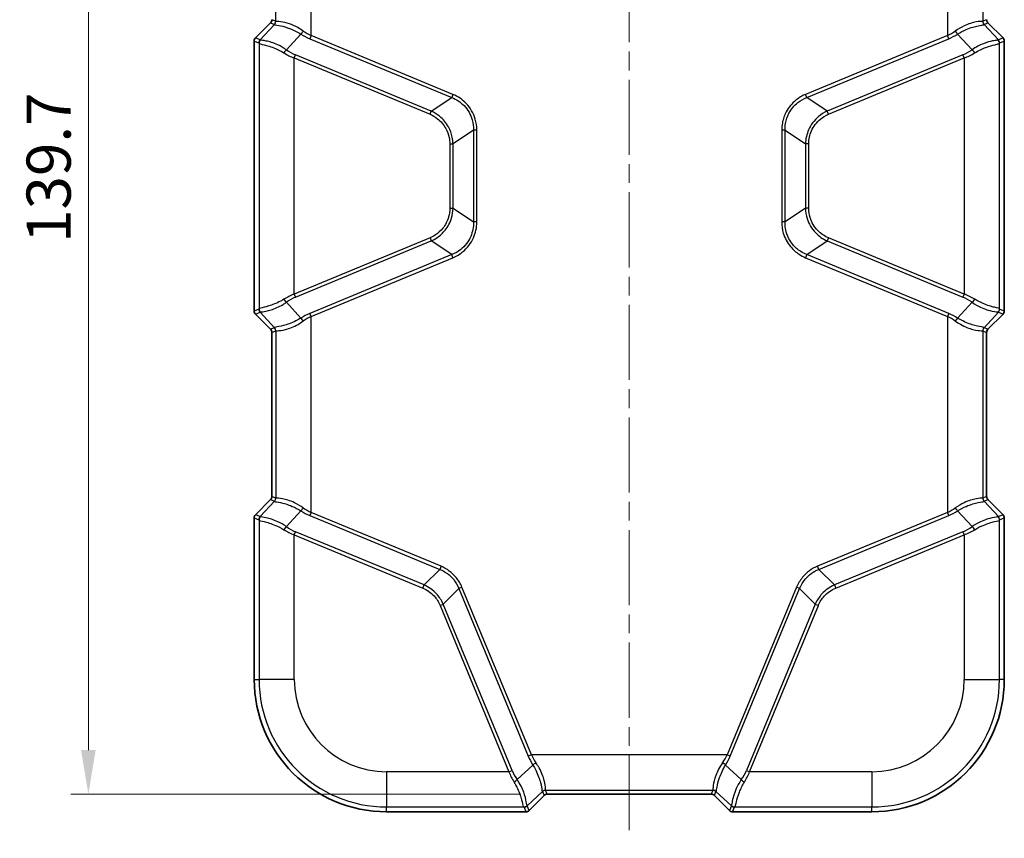
# Model space of a CAD drawing. Units: millimetres. Extents: x 0 to 5188, y 0 to 562.
# Drawn here: x 1153 to 1264, y 275 to 367 of the extents above; entities that cross this region are included whole.
import ezdxf

# ---------------------------------------------------------------- set-up
doc = ezdxf.new("R2010")
doc.units = ezdxf.units.MM
doc.header["$LTSCALE"] = 1.5
doc.linetypes.add('CHAIN', pattern=[0.3543, 0.2362, -0.0295, 0.0591, -0.0295])
doc.layers.get('Defpoints').update_dxf_attribs({"lineweight": 25})
for name, color, linetype, lineweight in [('Centerline (ISO)', 131, 'Continuous', 18), ('Dimension (ISO)', 7, 'Continuous', 18), ('Dimension (ISO) @ 1', 7, 'Continuous', 18), ('Visible (ISO)', 7, 'Continuous', 35), ('Visible Narrow (ISO)', 7, 'Continuous', 25)]:
    doc.layers.add(name, color=color, linetype=linetype, lineweight=lineweight)
doc.styles.add('Note Text (TK)', font='txt')
doc.dimstyles.new('Default - Method 1b (TK)', dxfattribs={"dimscale": 1.5, "dimtxt": 2.5, "dimasz": 2.5, "dimexe": 1, "dimexo": 1.5, "dimgap": 1, "dimtad": 1, "dimtoh": 1, "dimrnd": 1e-08, "dimdsep": 46, "dimtxsty": 'Note Text (TK)', "dimcen": 0.09, "dimdle": 5, "dimclrd": 100, "dimclre": 100, "dimclrt": 7, "dimadec": 1, "dimazin": 1, "dimtfac": 1, "dimtmove": 0, "dimatfit": 3, "dimfxl": 1, "dimtolj": 1, "dimlwd": -1, "dimlwe": -1, "dimarcsym": 0})

# ---------------------------------------------------------------- blocks, each defined once
blk = doc.blocks.new('*D24')
at = {"layer": 'Defpoints', "color": 0}
for p in [(1212.51, 419.16), (1160.7, 279.5), (1212.7, 279.5)]:
    blk.add_point(p, dxfattribs=at)
at = {"layer": 'Dimension (ISO)', "color": 100}
for p, q in [((1209.51, 419.16), (1158.7, 419.16)), ((1160.7, 414.16), (1160.7, 284.5)), ((1209.7, 279.5), (1158.7, 279.5))]:
    blk.add_line(p, q, dxfattribs=at)
for points in [[(1159.87, 414.16), (1161.53, 414.16), (1160.7, 419.16)], [(1159.87, 284.5), (1161.53, 284.5), (1160.7, 279.5)]]:
    blk.add_solid(points, dxfattribs=at)
at = {"layer": 'Dimension (ISO)', "color": 7, "insert": (1156.2, 341.93), "char_height": 5, "attachment_point": 4, "rotation": 90, "style": 'Note Text (TK)'}
blk.add_mtext('\\A1;139.7', dxfattribs=at)

msp = doc.modelspace()

# ---------------------------------------------------------------- linework, layer by layer
at = {"layer": 'Centerline (ISO)', "linetype": 'CHAIN', "ltscale": 23.990969}
msp.add_line((1221.9941, 424.1618), (1221.9941, 274.5009), dxfattribs=at)
at = {"layer": 'Visible (ISO)'}
for p, q in [((1181.3478, 366.8545), (1179.6406, 365.1472)), ((1264.3477, 365.1472), (1262.6404, 366.8545)), ((1179.4942, 334.2079), (1179.4942, 364.7938)), ((1264.4941, 364.7938), (1264.4941, 334.2079)), ((1179.6406, 333.8545), (1181.3478, 332.1472)), ((1262.6404, 332.1472), (1264.3477, 333.8545)), ((1181.4942, 331.7939), (1181.4942, 313.2078)), ((1262.4941, 313.2078), (1262.4941, 331.7939)), ((1181.3478, 312.8545), (1179.6406, 311.1472)), ((1264.3477, 311.1472), (1262.6404, 312.8545)), ((1179.4942, 292.5008), (1179.4942, 310.7938)), ((1264.4941, 310.7938), (1264.4941, 292.5008)), ((1210.6405, 277.6473), (1212.3478, 279.3545)), ((1212.7011, 279.5009), (1231.2872, 279.5009)), ((1231.6405, 279.3545), (1233.3478, 277.6473)), ((1210.2871, 277.5009), (1194.4941, 277.5009)), ((1249.4941, 277.5009), (1233.7012, 277.5009))]:
    msp.add_line(p, q, dxfattribs=at)
for centre, radius, start, end in [((1180.9946, 367.2077), 0.4996, 314.998629, 0.001371), ((1262.9937, 367.2077), 0.4996, 179.998629, 225.001371), ((1179.9939, 364.7938), 0.4997, 134.999086, 180.000914), ((1263.9943, 364.7938), 0.4997, 359.999086, 45.000914), ((1179.9939, 334.2078), 0.4997, 179.999086, 225.000914), ((1263.9943, 334.2078), 0.4997, 314.999086, 0.000914), ((1180.9946, 331.7939), 0.4996, 359.998629, 45.001371), ((1262.9937, 331.7939), 0.4996, 134.998629, 180.001371), ((1180.9946, 313.2077), 0.4996, 314.998629, 0.001371), ((1262.9937, 313.2077), 0.4996, 179.998629, 225.001371), ((1179.9939, 310.7938), 0.4997, 134.999086, 180.000914), ((1263.9943, 310.7938), 0.4997, 359.999086, 45.000914), ((1194.4941, 292.5008), 14.9999, 180, 270), ((1249.4941, 292.5008), 14.9999, 270, 0), ((1212.701, 279.0013), 0.4996, 89.998629, 135.001371), ((1231.2872, 279.0013), 0.4996, 44.998629, 90.001371), ((1210.2871, 278.0006), 0.4997, 269.999086, 315.000914), ((1233.7011, 278.0006), 0.4997, 224.999086, 270.000914)]:
    msp.add_arc(centre, radius, start, end, dxfattribs=at)
at = {"layer": 'Visible Narrow (ISO)'}
for p, q in [((1185.9331, 365.4085), (1185.9331, 387.5932)), ((1258.0552, 387.5932), (1258.0552, 365.4085)), ((1181.9355, 367.024), (1181.9355, 385.9776)), ((1262.0527, 385.9776), (1262.0527, 367.024)), ((1181.9315, 367.0266), (1181.4942, 367.2078)), ((1262.494, 367.2078), (1262.0567, 367.0266)), ((1179.6406, 365.1471), (1181.3479, 366.8544)), ((1181.7852, 366.6733), (1180.1673, 364.929)), ((1181.3478, 366.8545), (1181.3479, 366.8544)), ((1181.3479, 366.8544), (1181.7852, 366.6733)), ((1262.2031, 366.6733), (1262.6404, 366.8544)), ((1263.8209, 364.929), (1262.2031, 366.6733)), ((1262.6404, 366.8545), (1262.6404, 366.8544)), ((1262.6404, 366.8544), (1264.3476, 365.1471)), ((1179.6406, 365.1472), (1179.6406, 365.1471)), ((1180.1673, 364.929), (1179.6406, 365.1471)), ((1183.1402, 363.802), (1184.7893, 365.5801)), ((1185.9331, 365.4085), (1185.7888, 365.0601)), ((1185.7888, 365.0601), (1201.8754, 358.3968)), ((1202.0197, 358.7452), (1185.9331, 365.4085)), ((1258.0552, 365.4085), (1241.9686, 358.7452)), ((1242.1129, 358.3968), (1258.1995, 365.0601)), ((1258.1995, 365.0601), (1258.0552, 365.4085)), ((1259.1989, 365.5801), (1260.8481, 363.802)), ((1264.3476, 365.1471), (1263.8209, 364.929)), ((1264.3477, 365.1472), (1264.3476, 365.1471)), ((1179.4942, 334.2079), (1179.4942, 364.7938)), ((1179.4942, 364.7938), (1179.4942, 364.7938)), ((1179.4942, 364.7938), (1180.0209, 364.5756)), ((1180.0403, 364.5401), (1180.0403, 334.4616)), ((1263.948, 334.4616), (1263.948, 364.5401)), ((1263.9673, 364.5756), (1264.494, 364.7938)), ((1264.4941, 364.7938), (1264.494, 364.7938)), ((1264.494, 364.7938), (1264.494, 334.2079)), ((1184.0378, 362.8724), (1184.1821, 363.2208)), ((1184.0378, 362.8724), (1199.4169, 356.5022)), ((1184.0378, 336.1292), (1184.0378, 362.8724)), ((1199.5612, 356.8505), (1184.1821, 363.2208)), ((1259.8061, 363.2208), (1244.427, 356.8505)), ((1244.5713, 356.5022), (1259.9504, 362.8724)), ((1259.9504, 362.8724), (1259.8061, 363.2208)), ((1259.9504, 362.8724), (1259.9504, 336.1292)), ((1199.5612, 356.8505), (1201.8754, 358.3968)), ((1202.0197, 358.7452), (1201.8754, 358.3968)), ((1242.1129, 358.3968), (1241.9686, 358.7452)), ((1244.427, 356.8505), (1242.1129, 358.3968)), ((1199.4169, 356.5022), (1199.5612, 356.8505)), ((1244.5713, 356.5022), (1244.427, 356.8505)), ((1204.3447, 354.7013), (1202.0305, 353.155)), ((1204.7217, 354.7013), (1204.3447, 354.7013)), ((1204.3447, 354.7013), (1204.3447, 344.3003)), ((1204.7217, 344.3003), (1204.7217, 354.7013)), ((1239.6436, 354.7013), (1239.2666, 354.7013)), ((1239.2666, 354.7013), (1239.2666, 344.3003)), ((1239.6436, 344.3003), (1239.6436, 354.7013)), ((1239.6436, 354.7013), (1241.9578, 353.155)), ((1201.6534, 353.155), (1202.0305, 353.155)), ((1201.6534, 353.155), (1201.6534, 345.8466)), ((1202.0305, 345.8466), (1202.0305, 353.155)), ((1242.3348, 353.155), (1241.9578, 353.155)), ((1241.9578, 353.155), (1241.9578, 345.8466)), ((1242.3348, 345.8466), (1242.3348, 353.155)), ((1201.6534, 345.8466), (1202.0305, 345.8466)), ((1202.0305, 345.8466), (1204.3447, 344.3003)), ((1241.9578, 345.8466), (1239.6436, 344.3003)), ((1242.3348, 345.8466), (1241.9578, 345.8466)), ((1204.7217, 344.3003), (1204.3447, 344.3003)), ((1239.6436, 344.3003), (1239.2666, 344.3003)), ((1199.4169, 342.4994), (1184.0378, 336.1292)), ((1184.1821, 335.7809), (1199.5612, 342.1511)), ((1199.4169, 342.4994), (1199.5612, 342.1511)), ((1201.8754, 340.6048), (1199.5612, 342.1511)), ((1242.1129, 340.6048), (1244.427, 342.1511)), ((1244.5713, 342.4994), (1244.427, 342.1511)), ((1244.427, 342.1511), (1259.8061, 335.7809)), ((1259.9504, 336.1292), (1244.5713, 342.4994)), ((1201.8754, 340.6048), (1185.7888, 333.9415)), ((1202.0197, 340.2565), (1201.8754, 340.6048)), ((1242.1129, 340.6048), (1241.9686, 340.2565)), ((1258.1995, 333.9415), (1242.1129, 340.6048)), ((1185.9331, 333.5932), (1202.0197, 340.2565)), ((1241.9686, 340.2565), (1258.0552, 333.5932)), ((1184.0378, 336.1292), (1184.1821, 335.7809)), ((1259.9504, 336.1292), (1259.8061, 335.7809)), ((1184.7893, 333.4216), (1183.1402, 335.1997)), ((1260.8481, 335.1997), (1259.1989, 333.4216)), ((1180.0209, 334.426), (1179.4942, 334.2079)), ((1179.4942, 334.2079), (1179.4942, 334.2079)), ((1179.6406, 333.8545), (1180.1673, 334.0727)), ((1179.6406, 333.8545), (1179.6406, 333.8545)), ((1181.3479, 332.1472), (1179.6406, 333.8545)), ((1180.1673, 334.0727), (1181.7852, 332.3284)), ((1185.9331, 333.5932), (1185.7888, 333.9415)), ((1258.1995, 333.9415), (1258.0552, 333.5932)), ((1262.2031, 332.3284), (1263.8209, 334.0727)), ((1264.3476, 333.8545), (1262.6404, 332.1472)), ((1263.8209, 334.0727), (1264.3476, 333.8545)), ((1264.494, 334.2079), (1263.9673, 334.426)), ((1264.3477, 333.8545), (1264.3476, 333.8545)), ((1264.4941, 334.2079), (1264.494, 334.2079)), ((1185.9331, 311.4085), (1185.9331, 333.5932)), ((1258.0552, 333.5932), (1258.0552, 311.4085)), ((1181.3478, 332.1472), (1181.3479, 332.1472)), ((1181.7852, 332.3284), (1181.3479, 332.1472)), ((1181.4942, 331.7939), (1181.9315, 331.975)), ((1181.4942, 331.7939), (1181.4942, 331.7939)), ((1181.4942, 313.2078), (1181.4942, 331.7939)), ((1181.9355, 331.9776), (1181.9355, 313.024)), ((1262.0527, 331.9776), (1262.0527, 313.024)), ((1262.0567, 331.975), (1262.494, 331.7939)), ((1262.6404, 332.1472), (1262.2031, 332.3284)), ((1262.4941, 331.7939), (1262.494, 331.7939)), ((1262.494, 331.7939), (1262.494, 313.2078)), ((1262.6404, 332.1472), (1262.6404, 332.1472)), ((1179.6406, 311.1471), (1181.3479, 312.8544)), ((1181.7852, 312.6733), (1180.1673, 310.929)), ((1181.3478, 312.8545), (1181.3479, 312.8544)), ((1181.3479, 312.8544), (1181.7852, 312.6733)), ((1181.4942, 313.2078), (1181.4942, 313.2078)), ((1181.9315, 313.0266), (1181.4942, 313.2078)), ((1262.494, 313.2078), (1262.0567, 313.0266)), ((1262.2031, 312.6733), (1262.6404, 312.8544)), ((1263.8209, 310.929), (1262.2031, 312.6733)), ((1262.4941, 313.2078), (1262.494, 313.2078)), ((1262.6404, 312.8545), (1262.6404, 312.8544)), ((1262.6404, 312.8544), (1264.3476, 311.1471)), ((1183.1402, 309.802), (1184.7893, 311.5801)), ((1185.9331, 311.4085), (1185.7888, 311.0601)), ((1200.6636, 305.3069), (1185.9331, 311.4085)), ((1258.0552, 311.4085), (1243.3247, 305.3069)), ((1258.1995, 311.0601), (1258.0552, 311.4085)), ((1259.1989, 311.5801), (1260.8481, 309.802)), ((1179.4942, 292.5008), (1179.4942, 310.7938)), ((1179.4942, 310.7938), (1179.4942, 310.7938)), ((1179.4942, 310.7938), (1180.0209, 310.5756)), ((1179.6406, 311.1472), (1179.6406, 311.1471)), ((1180.1673, 310.929), (1179.6406, 311.1471)), ((1180.0403, 310.5401), (1180.0403, 292.5008)), ((1185.7888, 311.0601), (1200.5193, 304.9586)), ((1243.4689, 304.9586), (1258.1995, 311.0601)), ((1264.3476, 311.1471), (1263.8209, 310.929)), ((1263.948, 292.5008), (1263.948, 310.5401)), ((1263.9673, 310.5756), (1264.494, 310.7938)), ((1264.3477, 311.1472), (1264.3476, 311.1471)), ((1264.4941, 310.7938), (1264.494, 310.7938)), ((1264.494, 310.7938), (1264.494, 292.5008)), ((1184.0378, 308.8724), (1184.1821, 309.2208)), ((1198.7481, 303.1873), (1184.1821, 309.2208)), ((1259.8061, 309.2208), (1245.2401, 303.1873)), ((1259.8061, 309.2208), (1259.9504, 308.8724)), ((1184.0378, 308.8724), (1198.6038, 302.839)), ((1184.0378, 292.5008), (1184.0378, 308.8724)), ((1245.3844, 302.839), (1259.9504, 308.8724)), ((1259.9504, 308.8724), (1259.9504, 292.5008)), ((1198.7481, 303.1873), (1200.5193, 304.9586)), ((1200.6636, 305.3069), (1200.5193, 304.9586)), ((1243.4689, 304.9586), (1243.3247, 305.3069)), ((1245.2401, 303.1873), (1243.4689, 304.9586)), ((1198.6038, 302.839), (1198.7481, 303.1873)), ((1202.6841, 302.7938), (1200.9129, 301.0226)), ((1203.0324, 302.9381), (1202.6841, 302.7938)), ((1202.6841, 302.7938), (1210.5534, 283.7955)), ((1210.9018, 283.9398), (1203.0324, 302.9381)), ((1240.9558, 302.9381), (1233.0865, 283.9398)), ((1233.4348, 283.7955), (1241.3042, 302.7938)), ((1241.3042, 302.7938), (1240.9558, 302.9381)), ((1241.3042, 302.7938), (1243.0754, 301.0226)), ((1245.2401, 303.1873), (1245.3844, 302.839)), ((1200.5645, 300.8783), (1200.9129, 301.0226)), ((1200.5645, 300.8783), (1208.3657, 282.0445)), ((1208.7141, 282.1888), (1200.9129, 301.0226)), ((1243.0754, 301.0226), (1235.2742, 282.1888)), ((1235.6225, 282.0445), (1243.4237, 300.8783)), ((1243.0754, 301.0226), (1243.4237, 300.8783)), ((1179.4942, 292.5008), (1179.4942, 292.5008)), ((1179.4942, 292.5008), (1180.0403, 292.5008)), ((1184.0378, 292.5008), (1180.0403, 292.5008)), ((1259.9504, 292.5008), (1263.948, 292.5008)), ((1264.494, 292.5008), (1263.948, 292.5008)), ((1264.4941, 292.5008), (1264.494, 292.5008)), ((1210.9018, 283.9398), (1210.5534, 283.7955)), ((1233.0865, 283.9398), (1210.9018, 283.9398)), ((1233.4348, 283.7955), (1233.0865, 283.9398)), ((1211.0734, 282.796), (1209.2953, 281.1469)), ((1234.693, 281.1469), (1232.9149, 282.796)), ((1208.3657, 282.0445), (1194.4941, 282.0445)), ((1194.4941, 282.0445), (1194.4941, 278.047)), ((1208.3657, 282.0445), (1208.7141, 282.1888)), ((1235.2742, 282.1888), (1235.6225, 282.0445)), ((1249.4941, 282.0445), (1235.6225, 282.0445)), ((1249.4941, 282.0445), (1249.4941, 278.047)), ((1210.4223, 278.174), (1212.1666, 279.7919)), ((1212.3477, 279.3546), (1210.6404, 277.6473)), ((1212.1666, 279.7919), (1212.3477, 279.3546)), ((1212.3478, 279.3545), (1212.3477, 279.3546)), ((1212.5173, 279.9422), (1231.4709, 279.9422)), ((1212.7011, 279.5009), (1212.5199, 279.9382)), ((1212.7011, 279.5009), (1212.7011, 279.5009)), ((1231.2872, 279.5009), (1212.7011, 279.5009)), ((1231.4683, 279.9382), (1231.2872, 279.5009)), ((1231.2872, 279.5009), (1231.2872, 279.5009)), ((1231.6405, 279.3546), (1231.8217, 279.7919)), ((1231.6405, 279.3545), (1231.6405, 279.3546)), ((1233.3478, 277.6473), (1231.6405, 279.3546)), ((1231.8217, 279.7919), (1233.566, 278.174)), ((1194.4941, 277.5009), (1194.4941, 278.047)), ((1194.4941, 278.047), (1210.0334, 278.047)), ((1210.0689, 278.0276), (1210.2871, 277.5009)), ((1210.6404, 277.6473), (1210.4223, 278.174)), ((1233.566, 278.174), (1233.3478, 277.6473)), ((1233.7012, 277.5009), (1233.9193, 278.0276)), ((1233.9549, 278.047), (1249.4941, 278.047)), ((1249.4941, 277.5009), (1249.4941, 278.047)), ((1210.2871, 277.5009), (1194.4941, 277.5009)), ((1194.4941, 277.5009), (1194.4941, 277.5009)), ((1210.2871, 277.5009), (1210.2871, 277.5009)), ((1210.6405, 277.6473), (1210.6404, 277.6473)), ((1233.3478, 277.6473), (1233.3478, 277.6473)), ((1249.4941, 277.5009), (1233.7012, 277.5009)), ((1233.7012, 277.5009), (1233.7012, 277.5009)), ((1249.4941, 277.5009), (1249.4941, 277.5009))]:
    msp.add_line(p, q, dxfattribs=at)
for centre, radius, start, end in [((1194.4941, 292.5008), 14.9999, 180, 270), ((1194.4941, 292.5008), 14.4539, 180, 270), ((1194.4941, 292.5008), 10.4563, 180, 270), ((1249.4941, 292.5008), 14.9999, 270, 0), ((1249.4941, 292.5008), 14.4539, 270, 0), ((1249.4941, 292.5008), 10.4563, 270, 0)]:
    msp.add_arc(centre, radius, start, end, dxfattribs=at)
for centre, major_axis, ratio, start_param, end_param in [((1180.9938, 367.2081), (0.4624, -0.1915), 0.99900138, 5.89073854, 6.67563207), ((1262.9944, 367.2081), (-0.4624, -0.1915), 0.99900138, 5.89073854, 6.67563207), ((1181.4358, 367.024), (-0.3338, -0.3723), 0.99890201, 1.50356716, 2.30113839), ((1181.5932, 360.5919), (0.1939, 6.0911), 0.00480167, 0.05681785, 0.07424979), ((1181.4318, 367.0266), (-0.1913, -0.4619), 0.99928642, 1.17834956, 1.96324309), ((1182.0929, 360.5919), (0.1649, -6.4354), 0.03493649, 3.10863082, 3.12606275), ((1261.8953, 360.5919), (0.1649, 6.4354), 0.03493649, 0.0155299, 0.03296184), ((1262.5524, 367.024), (-0.3338, 0.3723), 0.99890201, 0.84045427, 1.6380255), ((1262.5564, 367.0266), (-0.1913, 0.4619), 0.99928642, 1.17834956, 1.96324309), ((1262.395, 360.5919), (0.1939, -6.0911), 0.00480167, 3.06734286, 3.08477479), ((1179.9944, 364.7936), (-0.4621, 0.1914), 0.99957163, 5.89073854, 6.67563207), ((1180.5206, 364.5756), (-0.1913, -0.4619), 0.99928642, 4.31994221, 5.10483575), ((1180.54, 364.5401), (-0.4769, -0.1503), 0.99331994, 5.11233425, 5.97593279), ((1180.6462, 359.5709), (0.4673, -5.3609), 0.08516733, 3.06178859, 3.1672927), ((1184.9336, 365.9284), (-0.2662, -0.4232), 0.18933006, 0.73274259, 1.6893216), ((1185.7888, 369.3028), (3.6839, -3.9625), 0.65221649, 5.10019109, 5.32415612), ((1185.9331, 369.6511), (-2.9568, 4.2352), 0.63608815, 2.08575499, 2.30972001), ((1258.0552, 369.6511), (-2.9568, -4.2352), 0.63608815, 0.83187264, 1.05583767), ((1258.1995, 369.3028), (3.6839, 3.9625), 0.65221649, 4.10062184, 4.32458687), ((1259.0546, 365.9284), (-0.2662, 0.4232), 0.18933006, 1.45227105, 2.40885007), ((1263.3421, 359.5709), (0.4673, 5.3609), 0.08516733, 6.25748526, 6.36298937), ((1263.4483, 364.5401), (0.4769, -0.1503), 0.99331994, 0.30725252, 1.17085106), ((1263.4676, 364.5756), (0.1913, -0.4619), 0.99928642, 1.17834956, 1.96324309), ((1263.9938, 364.7936), (0.4621, 0.1914), 0.99957163, 5.89073854, 6.67563207), ((1180.1465, 359.5709), (-0.1282, 5.0053), 0.03493649, 6.16215129, 6.2676554), ((1182.9959, 363.4536), (-0.289, -0.408), 0.24662044, 3.88628648, 4.88530538), ((1184.1821, 366.5206), (-2.8652, 3.082), 0.65221649, 1.88028255, 2.18256347), ((1259.8061, 366.5206), (-2.8652, -3.082), 0.65221649, 0.95902919, 1.26131011), ((1260.9924, 363.4536), (0.289, -0.408), 0.24662044, 1.39787993, 2.39689883), ((1263.8418, 359.5709), (-0.1282, -5.0053), 0.03493649, 3.15712256, 3.26262667), ((1184.0378, 366.1723), (3.5799, -2.7696), 0.64429865, 4.87252066, 5.17480157), ((1259.9504, 366.1723), (3.5799, 2.7696), 0.64429865, 4.24997639, 4.55225731), ((1184.0378, 332.8294), (-3.5799, -2.7696), 0.64429865, 4.24997639, 4.55225731), ((1259.9504, 332.8294), (-3.5799, 2.7696), 0.64429865, 4.87252066, 5.17480157), ((1182.9959, 335.548), (-0.289, 0.408), 0.24662044, 1.39787993, 2.39689883), ((1184.1821, 332.481), (2.8652, 3.082), 0.65221649, 0.95902919, 1.26131011), ((1259.8061, 332.481), (2.8652, -3.082), 0.65221649, 1.88028255, 2.18256347), ((1260.9924, 335.548), (0.289, 0.408), 0.24662044, 3.88628648, 4.88530538), ((1179.9944, 334.2081), (-0.4621, -0.1914), 0.99957163, 5.89073854, 6.67563207), ((1180.1465, 339.4308), (0.1282, 5.0053), 0.03493649, 3.15712256, 3.26262667), ((1180.5206, 334.426), (-0.1913, 0.4619), 0.99928642, 1.17834956, 1.96324309), ((1180.54, 334.4616), (-0.4769, 0.1503), 0.99331994, 0.30725252, 1.17085106), ((1180.6462, 339.4308), (-0.4673, -5.3609), 0.08516733, 6.25748526, 6.36298937), ((1185.7888, 329.6989), (-3.6839, -3.9625), 0.65221649, 4.10062184, 4.32458687), ((1258.1995, 329.6989), (-3.6839, 3.9625), 0.65221649, 5.10019109, 5.32415612), ((1263.4483, 334.4616), (0.4769, 0.1503), 0.99331994, 5.11233425, 5.97593279), ((1263.3421, 339.4308), (-0.4673, 5.3609), 0.08516733, 3.06178859, 3.1672927), ((1263.4676, 334.426), (0.1913, 0.4619), 0.99928642, 4.31994221, 5.10483575), ((1263.8418, 339.4308), (0.1282, -5.0053), 0.03493649, 6.16215129, 6.2676554), ((1263.9938, 334.2081), (0.4621, -0.1914), 0.99957163, 5.89073854, 6.67563207), ((1184.9336, 333.0732), (-0.2662, 0.4232), 0.18933006, 4.5938637, 5.55044272), ((1185.9331, 329.3505), (2.9568, 4.2352), 0.63608815, 0.83187264, 1.05583767), ((1258.0552, 329.3505), (2.9568, -4.2352), 0.63608815, 2.08575499, 2.30972001), ((1259.0546, 333.0732), (-0.2662, -0.4232), 0.18933006, 3.87433524, 4.83091426), ((1180.9938, 331.7936), (0.4624, 0.1915), 0.99900138, 5.89073854, 6.67563207), ((1181.4358, 331.9776), (-0.3338, 0.3723), 0.99890201, 3.98204692, 4.77961815), ((1181.5932, 338.4097), (-0.1939, 6.0911), 0.00480167, 3.06734286, 3.08477479), ((1181.4318, 331.975), (-0.1913, 0.4619), 0.99928642, 4.31994221, 5.10483575), ((1182.0929, 338.4097), (-0.1649, -6.4354), 0.03493649, 0.0155299, 0.03296184), ((1262.5524, 331.9776), (-0.3338, -0.3723), 0.99890201, 4.64515981, 5.44273104), ((1261.8953, 338.4097), (-0.1649, 6.4354), 0.03493649, 3.10863082, 3.12606275), ((1262.5564, 331.975), (-0.1913, -0.4619), 0.99928642, 4.31994221, 5.10483575), ((1262.395, 338.4097), (-0.1939, -6.0911), 0.00480167, 0.05681785, 0.07424979), ((1262.9944, 331.7936), (-0.4624, 0.1915), 0.99900138, 5.89073854, 6.67563207), ((1180.9938, 313.2081), (0.4624, -0.1915), 0.99900138, 5.89073854, 6.67563207), ((1181.4358, 313.024), (-0.3338, -0.3723), 0.99890201, 1.50356716, 2.30113839), ((1181.5932, 306.5919), (0.1939, 6.0911), 0.00480167, 0.05681785, 0.07424979), ((1181.4318, 313.0266), (-0.1913, -0.4619), 0.99928642, 1.17834956, 1.96324309), ((1182.0929, 306.5919), (0.1649, -6.4354), 0.03493649, 3.10863082, 3.12606275), ((1261.8953, 306.5919), (0.1649, 6.4354), 0.03493649, 0.0155299, 0.03296184), ((1262.5524, 313.024), (-0.3338, 0.3723), 0.99890201, 0.84045427, 1.6380255), ((1262.5564, 313.0266), (-0.1913, 0.4619), 0.99928642, 1.17834956, 1.96324309), ((1262.395, 306.5919), (0.1939, -6.0911), 0.00480167, 3.06734286, 3.08477479), ((1262.9944, 313.2081), (-0.4624, -0.1915), 0.99900138, 5.89073854, 6.67563207), ((1184.9336, 311.9284), (-0.2662, -0.4232), 0.18933006, 0.73274259, 1.6893216), ((1185.7888, 315.3028), (3.6839, -3.9625), 0.65221649, 5.10019109, 5.32415612), ((1185.9331, 315.6511), (-2.9568, 4.2352), 0.63608815, 2.08575499, 2.30972001), ((1258.0552, 315.6511), (-2.9568, -4.2352), 0.63608815, 0.83187264, 1.05583767), ((1258.1995, 315.3028), (3.6839, 3.9625), 0.65221649, 4.10062184, 4.32458687), ((1259.0546, 311.9284), (-0.2662, 0.4232), 0.18933006, 1.45227105, 2.40885007), ((1179.9944, 310.7936), (-0.4621, 0.1914), 0.99957163, 5.89073854, 6.67563207), ((1180.5206, 310.5756), (-0.1913, -0.4619), 0.99928642, 4.31994221, 5.10483575), ((1180.1465, 305.5709), (-0.1282, 5.0053), 0.03493649, 6.16215129, 6.2676554), ((1180.54, 310.5401), (-0.4769, -0.1503), 0.99331994, 5.11233425, 5.97593279), ((1180.6462, 305.5709), (0.4673, -5.3609), 0.08516733, 3.06178859, 3.1672927), ((1263.3421, 305.5709), (0.4673, 5.3609), 0.08516733, 6.25748526, 6.36298937), ((1263.4483, 310.5401), (0.4769, -0.1503), 0.99331994, 0.30725252, 1.17085106), ((1263.4676, 310.5756), (-0.1913, 0.4619), 0.99928642, 4.31994221, 5.10483575), ((1263.8418, 305.5709), (-0.1282, -5.0053), 0.03493649, 3.15712256, 3.26262667), ((1263.9938, 310.7936), (0.4621, 0.1914), 0.99957163, 5.89073854, 6.67563207), ((1182.9959, 309.4536), (-0.289, -0.408), 0.24662044, 3.88628648, 4.88530538), ((1184.0378, 312.1723), (3.5799, -2.7696), 0.64429865, 4.87252066, 5.17480157), ((1184.1821, 312.5206), (-2.8652, 3.082), 0.65221649, 1.88028255, 2.18256347), ((1259.8061, 312.5206), (-2.8652, -3.082), 0.65221649, 0.95902919, 1.26131011), ((1259.9504, 312.1723), (3.5799, 2.7696), 0.64429865, 4.24997639, 4.55225731), ((1260.9924, 309.4536), (-0.289, 0.408), 0.24662044, 4.53947258, 5.53849148), ((1214.7961, 283.7955), (3.9625, -3.6839), 0.65221649, 4.10062184, 4.32458687), ((1215.1444, 283.9398), (-4.2352, 2.9568), 0.63608815, 0.83187264, 1.05583767), ((1228.8438, 283.9398), (-4.2352, -2.9568), 0.63608815, 2.08575499, 2.30972001), ((1229.1922, 283.7955), (3.9625, 3.6839), 0.65221649, 5.10019109, 5.32415612), ((1211.4217, 282.9403), (-0.4232, -0.2662), 0.18933006, 4.5938637, 5.55044272), ((1232.5665, 282.9403), (-0.4232, 0.2662), 0.18933006, 3.87433524, 4.83091426), ((1211.6656, 282.0445), (2.7696, -3.5799), 0.64429865, 4.24997639, 4.55225731), ((1212.0139, 282.1888), (-3.082, 2.8652), 0.65221649, 0.95902919, 1.26131011), ((1231.9743, 282.1888), (-3.082, -2.8652), 0.65221649, 1.88028255, 2.18256347), ((1232.3227, 282.0445), (2.7696, 3.5799), 0.64429865, 4.87252066, 5.17480157), ((1208.9469, 281.0026), (-0.408, -0.289), 0.24662044, 1.39787993, 2.39689883), ((1235.0413, 281.0026), (-0.408, 0.289), 0.24662044, 0.74469383, 1.74371272), ((1212.5173, 279.4425), (-0.3723, -0.3338), 0.99890201, 3.98204692, 4.77961815), ((1206.0852, 279.5999), (-6.0911, -0.1939), 0.00480167, 3.06734286, 3.08477479), ((1212.5199, 279.4385), (-0.4619, -0.1913), 0.99928642, 4.31994221, 5.10483575), ((1212.7014, 279.0005), (-0.1915, 0.4624), 0.99900138, 5.89073854, 6.67563207), ((1206.0852, 280.0996), (6.4354, -0.1649), 0.03493649, 0.0155299, 0.03296184), ((1231.2869, 279.0005), (0.1915, 0.4624), 0.99900138, 5.89073854, 6.67563207), ((1237.903, 280.0996), (6.4354, 0.1649), 0.03493649, 3.10863082, 3.12606275), ((1231.4683, 279.4385), (-0.4619, 0.1913), 0.99928642, 4.31994221, 5.10483575), ((1231.4709, 279.4425), (-0.3723, 0.3338), 0.99890201, 4.64515981, 5.44273104), ((1237.903, 279.5999), (-6.0911, 0.1939), 0.00480167, 0.05681785, 0.07424979), ((1210.0334, 278.5467), (-0.1503, -0.4769), 0.99331994, 0.30725252, 1.17085106), ((1205.0642, 278.1532), (-5.0053, 0.1282), 0.03493649, 3.15712256, 3.26262667), ((1210.0689, 278.5273), (-0.4619, -0.1913), 0.99928642, 1.17834956, 1.96324309), ((1205.0642, 278.6529), (5.3609, -0.4673), 0.08516733, 6.25748526, 6.36298937), ((1238.9241, 278.6529), (5.3609, 0.4673), 0.08516733, 3.06178859, 3.1672927), ((1233.9193, 278.5273), (-0.4619, 0.1913), 0.99928642, 1.17834956, 1.96324309), ((1233.9549, 278.5467), (0.1503, -0.4769), 0.99331994, 5.11233425, 5.97593279), ((1238.9241, 278.1532), (-5.0053, -0.1282), 0.03493649, 6.16215129, 6.2676554), ((1210.2869, 278.0011), (0.1914, -0.4621), 0.99957163, 5.89073854, 6.67563207), ((1233.7014, 278.0011), (-0.1914, -0.4621), 0.99957163, 5.89073854, 6.67563207)]:
    msp.add_ellipse(centre, major_axis=major_axis, ratio=ratio, start_param=start_param, end_param=end_param, dxfattribs=at)
for points, knots in [([(1181.7844, 366.6664), (1181.7793, 366.6137), (1181.9604, 366.6166), (1182.5467, 366.5101), (1182.8772, 366.4335), (1183.5458, 366.207), (1183.8637, 366.0789), (1184.3874, 365.8182), (1184.5904, 365.7056), (1184.7893, 365.5801)], [-0.609362296, -0.609362296, -0.609362296, -0.609362296, -0.378437944, -0.378437944, -0.210243302, -0.210243302, -0.080862809, -0.080862809, 0, 0, 0, 0]), ([(1185.0447, 365.9284), (1184.8455, 366.0693), (1184.6421, 366.1955), (1184.116, 366.4859), (1183.7955, 366.6269), (1183.1168, 366.8694), (1182.7777, 366.9451), (1182.1629, 367.0305), (1181.9594, 366.9999), (1181.9355, 367.024)], [0, 0, 0, 0, 0.080862809, 0.080862809, 0.210243302, 0.210243302, 0.378437944, 0.378437944, 0.609362296, 0.609362296, 0.609362296, 0.609362296]), ([(1262.0527, 367.024), (1262.0457, 367.0169), (1262.0234, 367.0153), (1261.8772, 367.013), (1261.6381, 367.0159), (1260.9298, 366.8859), (1260.4466, 366.7447), (1259.6046, 366.3489), (1259.2683, 366.1582), (1258.9436, 365.9284)], [0, 0, 0, 0, 0.068086087, 0.068086087, 0.266547039, 0.266547039, 0.477510274, 0.477510274, 0.609362296, 0.609362296, 0.609362296, 0.609362296]), ([(1259.1989, 365.5801), (1259.5233, 365.7847), (1259.8586, 365.9553), (1260.6941, 366.3141), (1261.1692, 366.4483), (1261.8517, 366.5917), (1262.0738, 366.6074), (1262.191, 366.6408), (1262.2053, 366.6508), (1262.2038, 366.6664)], [-0.609362296, -0.609362296, -0.609362296, -0.609362296, -0.477510274, -0.477510274, -0.266547039, -0.266547039, -0.068086087, -0.068086087, 0, 0, 0, 0]), ([(1183.1402, 363.802), (1182.8239, 364.0221), (1182.4957, 364.2053), (1181.6774, 364.586), (1181.2119, 364.7225), (1180.4985, 364.8728), (1180.2709, 364.8752), (1180.2168, 364.9179)], [-0.450898735, -0.450898735, -0.450898735, -0.450898735, -0.346633799, -0.346633799, -0.179809902, -0.179809902, 0, 0, 0, 0]), ([(1263.7715, 364.9179), (1263.7514, 364.9021), (1263.7083, 364.8925), (1263.5375, 364.8656), (1263.3742, 364.8465), (1262.8844, 364.7473), (1262.5229, 364.6499), (1261.7158, 364.3245), (1261.2714, 364.0966), (1260.8481, 363.802)], [0, 0, 0, 0, 0.066531138, 0.066531138, 0.172980958, 0.172980958, 0.311365724, 0.311365724, 0.450898241, 0.450898241, 0.450898241, 0.450898241]), ([(1180.0403, 364.5401), (1180.064, 364.4741), (1180.2675, 364.4492), (1180.9464, 364.2851), (1181.4007, 364.1551), (1182.2075, 363.8112), (1182.5329, 363.6483), (1182.847, 363.4536)], [0, 0, 0, 0, 0.179809902, 0.179809902, 0.346633799, 0.346633799, 0.450898735, 0.450898735, 0.450898735, 0.450898735]), ([(1261.1412, 363.4536), (1261.5616, 363.7142), (1262.0019, 363.9175), (1262.7944, 364.216), (1263.1455, 364.3111), (1263.6101, 364.4215), (1263.7604, 364.4506), (1263.9065, 364.4975), (1263.9392, 364.5157), (1263.948, 364.5401)], [-0.450898241, -0.450898241, -0.450898241, -0.450898241, -0.311365724, -0.311365724, -0.172980958, -0.172980958, -0.066531138, -0.066531138, 0, 0, 0, 0]), ([(1201.8754, 358.3968), (1202.3991, 358.1961), (1202.8806, 357.8794), (1203.707, 357.0226), (1204.0288, 356.4622), (1204.3065, 355.4833), (1204.3551, 355.091), (1204.3447, 354.7013)], [0, 0, 0, 0, 0.183769259, 0.183769259, 0.388119219, 0.388119219, 0.515837944, 0.515837944, 0.515837944, 0.515837944]), ([(1204.7217, 354.7013), (1204.7217, 355.1271), (1204.6601, 355.5529), (1204.3436, 356.6136), (1203.9932, 357.2194), (1203.1023, 358.1575), (1202.5856, 358.5108), (1202.0197, 358.7452)], [-0.515837944, -0.515837944, -0.515837944, -0.515837944, -0.388119219, -0.388119219, -0.183769259, -0.183769259, 0, 0, 0, 0]), ([(1241.9686, 358.7452), (1241.5723, 358.581), (1241.2, 358.3591), (1240.4235, 357.725), (1240.0519, 357.2735), (1239.5738, 356.3784), (1239.4258, 355.9574), (1239.2923, 355.2529), (1239.2666, 354.9771), (1239.2666, 354.7013)], [-0.515837944, -0.515837944, -0.515837944, -0.515837944, -0.38716993, -0.38716993, -0.215094405, -0.215094405, -0.082728617, -0.082728617, 0, 0, 0, 0]), ([(1239.6436, 354.7013), (1239.6369, 354.9537), (1239.6547, 355.2072), (1239.7654, 355.8562), (1239.8973, 356.2455), (1240.3336, 357.0713), (1240.6784, 357.4862), (1241.3999, 358.0595), (1241.7462, 358.2563), (1242.1129, 358.3968)], [0, 0, 0, 0, 0.082728617, 0.082728617, 0.215094405, 0.215094405, 0.38716993, 0.38716993, 0.515837944, 0.515837944, 0.515837944, 0.515837944]), ([(1199.4169, 356.5022), (1199.7233, 356.3753), (1200.0118, 356.2053), (1200.6519, 355.6986), (1200.9707, 355.321), (1201.3838, 354.5697), (1201.513, 354.2153), (1201.6304, 353.621), (1201.6534, 353.388), (1201.6534, 353.155)], [-0.426619599, -0.426619599, -0.426619599, -0.426619599, -0.32711793, -0.32711793, -0.181732183, -0.181732183, -0.069896994, -0.069896994, 0, 0, 0, 0]), ([(1202.0305, 353.155), (1202.0233, 353.4128), (1201.9921, 353.6688), (1201.851, 354.32), (1201.7053, 354.7061), (1201.2499, 355.5269), (1200.904, 355.9409), (1200.2094, 356.5071), (1199.8963, 356.7008), (1199.5612, 356.8505)], [0, 0, 0, 0, 0.069896994, 0.069896994, 0.181732183, 0.181732183, 0.32711793, 0.32711793, 0.426619599, 0.426619599, 0.426619599, 0.426619599]), ([(1244.427, 356.8505), (1244.0684, 356.6902), (1243.7348, 356.4795), (1242.9615, 355.8252), (1242.579, 355.3169), (1242.0995, 354.2509), (1241.9731, 353.707), (1241.9578, 353.155)], [-0.426619599, -0.426619599, -0.426619599, -0.426619599, -0.320108928, -0.320108928, -0.149691854, -0.149691854, 0, 0, 0, 0]), ([(1242.3348, 353.155), (1242.3348, 353.654), (1242.4411, 354.1525), (1242.8712, 355.129), (1243.2233, 355.5942), (1243.9359, 356.181), (1244.2433, 356.3664), (1244.5713, 356.5022)], [0, 0, 0, 0, 0.149691854, 0.149691854, 0.320108928, 0.320108928, 0.426619599, 0.426619599, 0.426619599, 0.426619599]), ([(1201.6534, 345.8466), (1201.6534, 345.5149), (1201.6067, 345.1834), (1201.3836, 344.3982), (1201.1568, 343.9591), (1200.6207, 343.2899), (1200.3428, 343.0349), (1199.8386, 342.699), (1199.6322, 342.5886), (1199.4169, 342.4994)], [-0.426619599, -0.426619599, -0.426619599, -0.426619599, -0.32711793, -0.32711793, -0.181732183, -0.181732183, -0.069896994, -0.069896994, 0, 0, 0, 0]), ([(1199.5612, 342.1511), (1199.7966, 342.2563), (1200.0212, 342.3832), (1200.5688, 342.7626), (1200.8698, 343.0451), (1201.4538, 343.7799), (1201.704, 344.2579), (1201.9612, 345.1163), (1202.0203, 345.4797), (1202.0305, 345.8466)], [0, 0, 0, 0, 0.069896994, 0.069896994, 0.181732183, 0.181732183, 0.32711793, 0.32711793, 0.426619599, 0.426619599, 0.426619599, 0.426619599]), ([(1241.9578, 345.8466), (1241.9686, 345.4539), (1242.0356, 345.0651), (1242.3443, 344.1003), (1242.6675, 343.5524), (1243.4688, 342.7014), (1243.9229, 342.3764), (1244.427, 342.1511)], [-0.426619599, -0.426619599, -0.426619599, -0.426619599, -0.320108928, -0.320108928, -0.149691854, -0.149691854, 0, 0, 0, 0]), ([(1244.5713, 342.4994), (1244.1103, 342.6904), (1243.6905, 342.9793), (1242.9529, 343.7504), (1242.6578, 344.2537), (1242.3884, 345.1366), (1242.3348, 345.4916), (1242.3348, 345.8466)], [0, 0, 0, 0, 0.149691854, 0.149691854, 0.320108928, 0.320108928, 0.426619599, 0.426619599, 0.426619599, 0.426619599]), ([(1204.3447, 344.3003), (1204.3596, 343.7397), (1204.2513, 343.1736), (1203.7759, 342.0823), (1203.3814, 341.5704), (1202.5832, 340.9393), (1202.2394, 340.7443), (1201.8754, 340.6048)], [0, 0, 0, 0, 0.183769259, 0.183769259, 0.388119219, 0.388119219, 0.515837944, 0.515837944, 0.515837944, 0.515837944]), ([(1202.0197, 340.2565), (1202.413, 340.4194), (1202.7828, 340.6393), (1203.6417, 341.3376), (1204.0673, 341.8931), (1204.593, 343.0752), (1204.7217, 343.6878), (1204.7217, 344.3003)], [-0.515837944, -0.515837944, -0.515837944, -0.515837944, -0.388119219, -0.388119219, -0.183769259, -0.183769259, 0, 0, 0, 0]), ([(1239.2666, 344.3003), (1239.2666, 343.8714), (1239.3291, 343.4425), (1239.6178, 342.4825), (1239.8927, 341.9664), (1240.5368, 341.1821), (1240.8691, 340.8842), (1241.4689, 340.4913), (1241.7138, 340.362), (1241.9686, 340.2565)], [-0.515837944, -0.515837944, -0.515837944, -0.515837944, -0.38716993, -0.38716993, -0.215094405, -0.215094405, -0.082728617, -0.082728617, 0, 0, 0, 0]), ([(1242.1129, 340.6048), (1241.8771, 340.6952), (1241.6497, 340.8086), (1241.0925, 341.1593), (1240.7833, 341.4301), (1240.1873, 342.1493), (1239.9359, 342.6266), (1239.6824, 343.5126), (1239.6331, 343.9078), (1239.6436, 344.3003)], [0, 0, 0, 0, 0.082728617, 0.082728617, 0.215094405, 0.215094405, 0.38716993, 0.38716993, 0.515837944, 0.515837944, 0.515837944, 0.515837944]), ([(1182.847, 335.548), (1182.7253, 335.4726), (1182.602, 335.4019), (1182.0115, 335.0867), (1181.5435, 334.9063), (1180.746, 334.6576), (1180.4251, 334.5949), (1180.1199, 334.5207), (1180.0534, 334.4979), (1180.0403, 334.4616)], [0, 0, 0, 0, 0.040392503, 0.040392503, 0.193050999, 0.193050999, 0.351729149, 0.351729149, 0.450902992, 0.450902992, 0.450902992, 0.450902992]), ([(1180.2168, 334.0838), (1180.2466, 334.1073), (1180.328, 334.1173), (1180.6669, 334.1658), (1181.0036, 334.2203), (1181.8232, 334.4808), (1182.2977, 334.68), (1182.8933, 335.0346), (1183.0176, 335.1144), (1183.1402, 335.1997)], [-0.450902992, -0.450902992, -0.450902992, -0.450902992, -0.351729149, -0.351729149, -0.193050999, -0.193050999, -0.040392503, -0.040392503, 0, 0, 0, 0]), ([(1260.8481, 335.1997), (1261.1644, 334.9795), (1261.4925, 334.7964), (1262.3108, 334.4157), (1262.7763, 334.2792), (1263.4898, 334.1289), (1263.7173, 334.1264), (1263.7715, 334.0838)], [-0.450898735, -0.450898735, -0.450898735, -0.450898735, -0.346633799, -0.346633799, -0.179809902, -0.179809902, 0, 0, 0, 0]), ([(1263.948, 334.4616), (1263.9242, 334.5275), (1263.7208, 334.5524), (1263.0419, 334.7166), (1262.5876, 334.8465), (1261.7807, 335.1904), (1261.4553, 335.3533), (1261.1412, 335.548)], [0, 0, 0, 0, 0.179809902, 0.179809902, 0.346633799, 0.346633799, 0.450898735, 0.450898735, 0.450898735, 0.450898735]), ([(1184.7893, 333.4216), (1184.5982, 333.301), (1184.4034, 333.1923), (1183.7071, 332.8426), (1183.2147, 332.6698), (1182.4133, 332.455), (1182.1075, 332.4151), (1181.8342, 332.3746), (1181.7816, 332.3642), (1181.7844, 332.3353)], [0, 0, 0, 0, 0.077681042, 0.077681042, 0.279364522, 0.279364522, 0.482438455, 0.482438455, 0.609359664, 0.609359664, 0.609359664, 0.609359664]), ([(1181.9355, 331.9776), (1181.9486, 331.9909), (1182.0151, 331.9857), (1182.3198, 331.9931), (1182.6402, 332.0203), (1183.4613, 332.238), (1183.9588, 332.4263), (1184.6581, 332.8161), (1184.8534, 332.9379), (1185.0447, 333.0732)], [-0.609359664, -0.609359664, -0.609359664, -0.609359664, -0.482438455, -0.482438455, -0.279364522, -0.279364522, -0.077681042, -0.077681042, 0, 0, 0, 0]), ([(1258.9436, 333.0732), (1259.1347, 332.938), (1259.3298, 332.8163), (1260.029, 332.4264), (1260.5268, 332.2381), (1261.3481, 332.0203), (1261.6684, 331.9931), (1261.9732, 331.9857), (1262.0396, 331.9909), (1262.0527, 331.9776)], [0, 0, 0, 0, 0.077605268, 0.077605268, 0.279373247, 0.279373247, 0.48244718, 0.48244718, 0.609368388, 0.609368388, 0.609368388, 0.609368388]), ([(1262.2038, 332.3353), (1262.2066, 332.3642), (1262.1541, 332.3746), (1261.8808, 332.4151), (1261.575, 332.455), (1260.7734, 332.6698), (1260.2808, 332.8427), (1259.5845, 333.1925), (1259.3898, 333.3011), (1259.1989, 333.4216)], [-0.609368388, -0.609368388, -0.609368388, -0.609368388, -0.48244718, -0.48244718, -0.279373247, -0.279373247, -0.077605268, -0.077605268, 0, 0, 0, 0]), ([(1181.7844, 312.6664), (1181.7829, 312.6508), (1181.7973, 312.6408), (1181.9145, 312.6074), (1182.1366, 312.5917), (1182.819, 312.4483), (1183.2941, 312.3141), (1184.1297, 311.9553), (1184.465, 311.7847), (1184.7893, 311.5801)], [0, 0, 0, 0, 0.068121355, 0.068121355, 0.266538753, 0.266538753, 0.477501988, 0.477501988, 0.60935401, 0.60935401, 0.60935401, 0.60935401]), ([(1185.0447, 311.9284), (1184.72, 312.1582), (1184.3837, 312.3489), (1183.5416, 312.7447), (1183.0584, 312.8859), (1182.3502, 313.0159), (1182.1111, 313.013), (1181.9649, 313.0153), (1181.9425, 313.0169), (1181.9355, 313.024)], [-0.60935401, -0.60935401, -0.60935401, -0.60935401, -0.477501988, -0.477501988, -0.266538753, -0.266538753, -0.068121355, -0.068121355, 0, 0, 0, 0]), ([(1262.0527, 313.024), (1262.0457, 313.0169), (1262.0234, 313.0153), (1261.8772, 313.013), (1261.6381, 313.0159), (1260.9298, 312.8859), (1260.4466, 312.7447), (1259.6046, 312.3489), (1259.2683, 312.1582), (1258.9436, 311.9284)], [0, 0, 0, 0, 0.068086087, 0.068086087, 0.266547039, 0.266547039, 0.477510274, 0.477510274, 0.609362296, 0.609362296, 0.609362296, 0.609362296]), ([(1259.1989, 311.5801), (1259.5233, 311.7847), (1259.8586, 311.9553), (1260.6941, 312.3141), (1261.1692, 312.4483), (1261.8517, 312.5917), (1262.0738, 312.6074), (1262.191, 312.6408), (1262.2053, 312.6508), (1262.2038, 312.6664)], [-0.609362296, -0.609362296, -0.609362296, -0.609362296, -0.477510274, -0.477510274, -0.266547039, -0.266547039, -0.068086087, -0.068086087, 0, 0, 0, 0]), ([(1180.0403, 310.5401), (1180.064, 310.4741), (1180.2675, 310.4492), (1180.9464, 310.2851), (1181.4007, 310.1551), (1182.2075, 309.8112), (1182.5329, 309.6483), (1182.847, 309.4536)], [0, 0, 0, 0, 0.179809902, 0.179809902, 0.346633799, 0.346633799, 0.450898735, 0.450898735, 0.450898735, 0.450898735]), ([(1183.1402, 309.802), (1182.8239, 310.0221), (1182.4957, 310.2053), (1181.6774, 310.586), (1181.2119, 310.7225), (1180.4985, 310.8728), (1180.2709, 310.8752), (1180.2168, 310.9179)], [-0.450898735, -0.450898735, -0.450898735, -0.450898735, -0.346633799, -0.346633799, -0.179809902, -0.179809902, 0, 0, 0, 0]), ([(1263.7715, 310.9179), (1263.7173, 310.8752), (1263.4898, 310.8728), (1262.7762, 310.7225), (1262.3108, 310.586), (1261.4925, 310.2053), (1261.1644, 310.0221), (1260.8481, 309.802)], [0, 0, 0, 0, 0.179814441, 0.179814441, 0.346638338, 0.346638338, 0.450903274, 0.450903274, 0.450903274, 0.450903274]), ([(1261.1412, 309.4536), (1261.4553, 309.6483), (1261.7807, 309.8112), (1262.5876, 310.1551), (1263.0418, 310.2851), (1263.7208, 310.4492), (1263.9242, 310.4741), (1263.948, 310.5401)], [-0.450903274, -0.450903274, -0.450903274, -0.450903274, -0.346638338, -0.346638338, -0.179814441, -0.179814441, 0, 0, 0, 0]), ([(1200.5193, 304.9586), (1201.1349, 304.7155), (1201.6876, 304.3098), (1202.3459, 303.4914), (1202.5423, 303.153), (1202.6841, 302.7938)], [0, 0, 0, 0, 0.217100484, 0.217100484, 0.343789123, 0.343789123, 0.343789123, 0.343789123]), ([(1203.0324, 302.9381), (1202.8708, 303.3282), (1202.6526, 303.6949), (1201.9304, 304.5847), (1201.3322, 305.0299), (1200.6636, 305.3069)], [-0.343789123, -0.343789123, -0.343789123, -0.343789123, -0.217100484, -0.217100484, 0, 0, 0, 0]), ([(1243.3247, 305.3069), (1242.6745, 305.0376), (1242.0907, 304.6093), (1241.3564, 303.7295), (1241.1251, 303.3466), (1240.9558, 302.9381)], [-0.343789123, -0.343789123, -0.343789123, -0.343789123, -0.132672054, -0.132672054, 0, 0, 0, 0]), ([(1241.3042, 302.7938), (1241.4527, 303.17), (1241.6611, 303.5233), (1242.331, 304.3322), (1242.8703, 304.7222), (1243.4689, 304.9586)], [0, 0, 0, 0, 0.132672054, 0.132672054, 0.343789123, 0.343789123, 0.343789123, 0.343789123]), ([(1198.6038, 302.839), (1199.0892, 302.638), (1199.5295, 302.3293), (1200.1713, 301.631), (1200.4027, 301.2691), (1200.5645, 300.8783)], [-0.284521069, -0.284521069, -0.284521069, -0.284521069, -0.126910764, -0.126910764, 0, 0, 0, 0]), ([(1200.9129, 301.0226), (1200.7267, 301.4513), (1200.4685, 301.8467), (1199.7612, 302.6136), (1199.2806, 302.9561), (1198.7481, 303.1873)], [0, 0, 0, 0, 0.126910764, 0.126910764, 0.284521069, 0.284521069, 0.284521069, 0.284521069]), ([(1245.2401, 303.1873), (1244.7076, 302.9561), (1244.227, 302.6136), (1243.5197, 301.8466), (1243.2615, 301.4513), (1243.0754, 301.0226)], [-0.284521069, -0.284521069, -0.284521069, -0.284521069, -0.126906381, -0.126906381, 0, 0, 0, 0]), ([(1243.4237, 300.8783), (1243.5856, 301.2691), (1243.817, 301.631), (1244.4587, 302.3293), (1244.899, 302.638), (1245.3844, 302.839)], [0, 0, 0, 0, 0.126906381, 0.126906381, 0.284521069, 0.284521069, 0.284521069, 0.284521069]), ([(1211.0734, 282.796), (1211.1939, 282.6049), (1211.3026, 282.4101), (1211.6523, 281.7138), (1211.8252, 281.2214), (1212.04, 280.42), (1212.0799, 280.1142), (1212.1203, 279.8409), (1212.1307, 279.7883), (1212.1597, 279.7911)], [0, 0, 0, 0, 0.077680983, 0.077680983, 0.279364523, 0.279364523, 0.482438456, 0.482438456, 0.609359664, 0.609359664, 0.609359664, 0.609359664]), ([(1212.5173, 279.9422), (1212.5041, 279.9553), (1212.5093, 280.0218), (1212.5019, 280.3265), (1212.4746, 280.6469), (1212.2569, 281.468), (1212.0687, 281.9655), (1211.6789, 282.6648), (1211.5571, 282.8601), (1211.4217, 283.0514)], [-0.609359664, -0.609359664, -0.609359664, -0.609359664, -0.482438456, -0.482438456, -0.279364523, -0.279364523, -0.077680983, -0.077680983, 0, 0, 0, 0]), ([(1232.5665, 283.0514), (1232.228, 282.5729), (1231.9746, 282.0694), (1231.6404, 281.1882), (1231.5529, 280.8076), (1231.4834, 280.3055), (1231.4812, 280.1436), (1231.4802, 279.9865), (1231.4802, 279.9514), (1231.4709, 279.9422)], [-0.609359665, -0.609359665, -0.609359665, -0.609359665, -0.41506188, -0.41506188, -0.230589934, -0.230589934, -0.088688436, -0.088688436, 0, 0, 0, 0]), ([(1231.8286, 279.7911), (1231.8488, 279.7892), (1231.8598, 279.8141), (1231.8865, 279.9472), (1231.9019, 280.0967), (1231.9888, 280.5756), (1232.0764, 280.947), (1232.386, 281.8165), (1232.6134, 282.318), (1232.9149, 282.796)], [0, 0, 0, 0, 0.088688436, 0.088688436, 0.230589934, 0.230589934, 0.41506188, 0.41506188, 0.609359665, 0.609359665, 0.609359665, 0.609359665]), ([(1208.9469, 280.8537), (1209.0224, 280.732), (1209.093, 280.6087), (1209.4083, 280.0182), (1209.5886, 279.5502), (1209.8374, 278.7527), (1209.9, 278.4318), (1209.9743, 278.1266), (1209.997, 278.0601), (1210.0334, 278.047)], [0, 0, 0, 0, 0.040392502, 0.040392502, 0.193050999, 0.193050999, 0.351729149, 0.351729149, 0.450902992, 0.450902992, 0.450902992, 0.450902992]), ([(1210.4112, 278.2235), (1210.3876, 278.2533), (1210.3777, 278.3347), (1210.3292, 278.6736), (1210.2746, 279.0103), (1210.0141, 279.8299), (1209.815, 280.3044), (1209.4603, 280.9), (1209.3806, 281.0243), (1209.2953, 281.1469)], [-0.450902992, -0.450902992, -0.450902992, -0.450902992, -0.351729149, -0.351729149, -0.193050999, -0.193050999, -0.040392502, -0.040392502, 0, 0, 0, 0]), ([(1234.693, 281.1469), (1234.432, 280.7719), (1234.2231, 280.3802), (1233.88, 279.5832), (1233.7671, 279.1897), (1233.6533, 278.6556), (1233.6319, 278.4769), (1233.6034, 278.2911), (1233.5937, 278.2445), (1233.5771, 278.2235)], [-0.450902992, -0.450902992, -0.450902992, -0.450902992, -0.327287998, -0.327287998, -0.181826665, -0.181826665, -0.069933333, -0.069933333, 0, 0, 0, 0]), ([(1233.9549, 278.047), (1233.9805, 278.0562), (1233.9993, 278.0919), (1234.0486, 278.2519), (1234.08, 278.4171), (1234.2036, 278.9258), (1234.3121, 279.309), (1234.6245, 280.0932), (1234.8105, 280.4813), (1235.0413, 280.8537)], [0, 0, 0, 0, 0.069933333, 0.069933333, 0.181826665, 0.181826665, 0.327287998, 0.327287998, 0.450902992, 0.450902992, 0.450902992, 0.450902992])]:
    msp.add_open_spline(points, degree=3, knots=knots, dxfattribs=at)

# ---------------------------------------------------------------- dimensions: what is measured, and where the dimension line sits
at = {"layer": 'Dimension (ISO) @ 1', "color": 100}
dim = msp.add_linear_dim(base=(1160.7011, 279.5009), p1=(1212.5088, 419.1618), p2=(1212.7011, 279.5009), angle=90, dimstyle='Default - Method 1b (TK)', override={"dimscale": 1, "dimtxt": 5, "dimasz": 5, "dimexe": 2, "dimexo": 3, "dimgap": 2, "dimtoh": 0, "dimdec": 1, "dimcen": 0.18, "dimtol": 0, "dimlim": 0, "dimtp": 0, "dimtm": 0, "dimtdec": 2, "dimtix": 0, "dimtofl": 0, "dimtmove": 0, "dimatfit": 1}, dxfattribs=at)
dim.commit()
dim.dimension.update_dxf_attribs({"geometry": '*D24', "text_midpoint": (1160.7011, 349.3313), "dimtype": 160})

doc.saveas('drawing.dxf')
